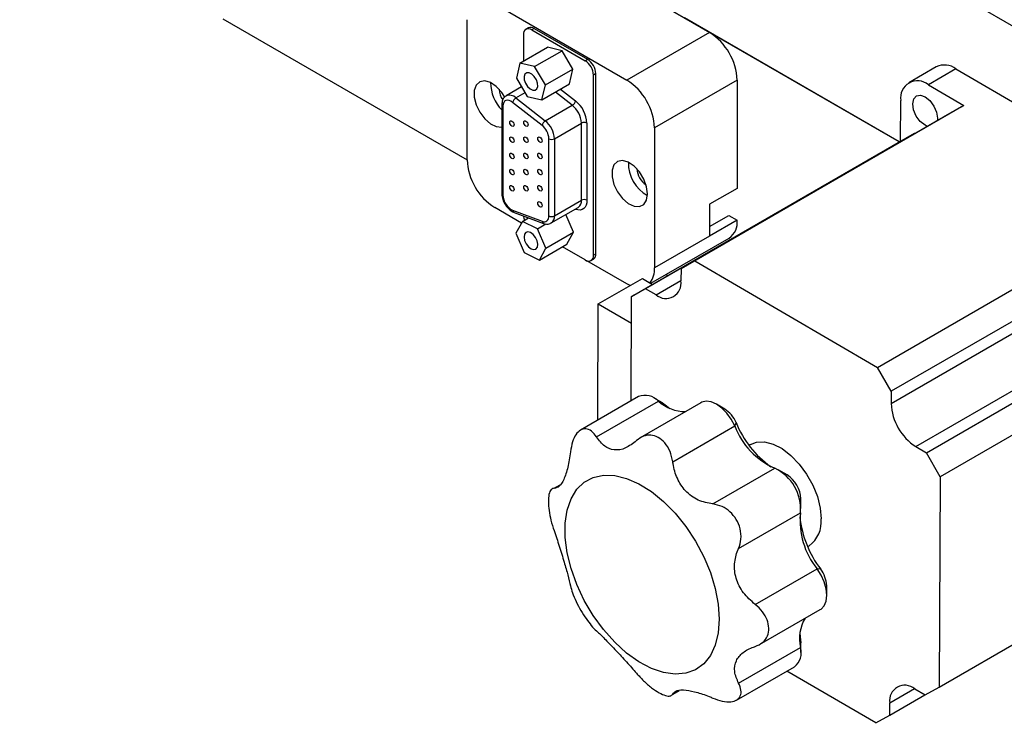
# Model space of a CAD drawing. Units: millimetres. Extents: x 16 to 867, y 13 to 613.
# Drawn here: x 628 to 722, y 397 to 465 of the extents above; entities that cross this region are included whole.
import ezdxf

# ---------------------------------------------------------------- set-up
doc = ezdxf.new("R2010")
doc.units = ezdxf.units.MM
doc.header["$LTSCALE"] = 3
doc.layers.add('SLD-0', color=179, linetype='Continuous', lineweight=15)
doc.styles.add('SLDTEXTSTYLE0', font='TXT', dxfattribs={"width": 0.605})
doc.dimstyles.new('SLDDIMSTYLE4', dxfattribs={"dimtxt": 6.9, "dimasz": 6, "dimexe": 0, "dimexo": 0.0625, "dimgap": 1.725, "dimtad": 0, "dimtih": 1, "dimtoh": 1, "dimlfac": 1.166667, "dimrnd": 1e-09, "dimzin": 12, "dimdsep": 46, "dimtxsty": 'SLDTEXTSTYLE0', "dimsah": 1, "dimcen": 0, "dimadec": 0, "dimazin": 3, "dimtfac": 1, "dimtofl": 0, "dimtmove": 0, "dimatfit": 3, "dimfxl": 1, "dimfrac": 2, "dimtolj": 1, "dimtzin": 12, "dimarcsym": 0})

# ---------------------------------------------------------------- blocks, each defined once
blk = doc.blocks.new('_D_15')
at = {"layer": 'SLD-0'}
for p, q in [((610.918, 360.136), (621.343, 355.371)), ((621.343, 355.371), (660.485, 355.371))]:
    blk.add_line(p, q, dxfattribs=at)
blk.add_arc((548.552, 388.64), 68.571, 169.43347, 337.94247, dxfattribs=at)
blk.add_solid([(610.918, 360.136), (616.063, 356.96), (616.687, 358.324)], dxfattribs=at)
at = {"layer": 'SLD-0', "char_height": 6.9, "attachment_point": 1, "style": 'SLDTEXTSTYLE0'}
for s, insert in [('%%c', (629.855, 364.266)), ('160', (639.914, 364.266))]:
    blk.add_mtext(s, dxfattribs=dict(at, insert=insert))

msp = doc.modelspace()

# ---------------------------------------------------------------- linework, layer by layer
at = {"color": 7, "linetype": 'Continuous', "lineweight": 30}
for p, q in [((647.1196, 508.5199), (744.7003, 452.1878)), ((712.1942, 453.4996), (647.1196, 491.0664)), ((681.2198, 471.3807), (693.9477, 464.0331)), ((673.2649, 466.7884), (685.9928, 459.4408)), ((647.1196, 465.3453), (670.6132, 451.7828)), ((670.6132, 451.7842), (670.6132, 465.2572)), ((712.1942, 453.4996), (691.5347, 465.4261)), ((676.4943, 464.4714), (676.2662, 464.3398)), ((677.0567, 464.4157), (676.8287, 464.2841)), ((676.8287, 464.2841), (681.9729, 461.3144)), ((677.0567, 464.4157), (682.2009, 461.446)), ((676.0332, 463.8247), (676.0332, 461.2697)), ((693.9477, 464.0331), (685.9928, 459.4408)), ((675.6962, 461.0752), (678.3478, 462.6059)), ((679.7432, 462.2741), (678.3478, 462.6059)), ((677.0915, 460.7434), (679.7432, 462.2741)), ((680.7961, 460.5077), (679.7432, 462.2741)), ((681.9729, 461.3144), (682.2009, 461.446)), ((675.6962, 461.0752), (675.3538, 459.6406)), ((677.0915, 460.7434), (675.6962, 461.0752)), ((678.1445, 458.977), (677.0915, 460.7434)), ((678.1445, 458.977), (680.7961, 460.5077)), ((680.4537, 459.0731), (680.7961, 460.5077)), ((715.7611, 460.7262), (713.1094, 459.1954)), ((717.6506, 460.532), (714.9989, 459.0013)), ((717.6506, 460.532), (742.0454, 446.2934)), ((675.3538, 459.6406), (676.4067, 457.8742)), ((682.9964, 460.0682), (682.7684, 459.9365)), ((682.7684, 442.6055), (682.7684, 459.9365)), ((682.9964, 442.7371), (682.9964, 460.0682)), ((675.8588, 458.7934), (674.3711, 457.9346)), ((677.8021, 457.5424), (680.4537, 459.0731)), ((677.8021, 457.5424), (678.1445, 458.977)), ((696.5994, 459.4403), (688.6444, 454.848)), ((696.5994, 459.4403), (696.5994, 449.0294)), ((714.9989, 459.0013), (718.4089, 457.011)), ((675.3052, 457.7354), (678.1372, 455.5239)), ((676.4067, 457.8742), (677.8021, 457.5424)), ((673.9505, 457.0947), (673.9505, 448.5211)), ((674.0604, 456.9417), (674.0604, 448.368)), ((677.8259, 455.0958), (674.994, 457.3073)), ((678.1372, 455.5239), (680.7358, 457.024)), ((718.4089, 457.011), (692.5288, 442.0707)), ((712.3138, 453.5686), (712.3326, 457.4954)), ((717.0757, 456.258), (718.4089, 457.011)), ((691.1956, 441.3178), (717.0757, 456.258)), ((679.0136, 453.8117), (681.6123, 455.3119)), ((681.6123, 447.8914), (681.6123, 455.3119)), ((682.1426, 455.3119), (682.1426, 447.8914)), ((688.6444, 454.848), (688.6444, 441.375)), ((713.6469, 454.3215), (687.7668, 439.3813)), ((712.3138, 453.5686), (713.6469, 454.3215)), ((713.6839, 454.3), (713.6469, 454.3215)), ((678.4833, 446.3913), (678.4833, 453.8117)), ((679.0136, 453.8117), (679.0136, 446.3913)), ((686.4337, 438.6283), (712.3138, 453.5686)), ((696.5994, 449.0294), (693.9477, 447.4986)), ((675.846, 445.7014), (673.2649, 447.1915)), ((678.7029, 445.7045), (681.3015, 447.2047)), ((679.0136, 446.3913), (681.6123, 447.8914)), ((693.9477, 447.4986), (693.9477, 444.4366)), ((674.994, 446.9243), (677.8259, 445.8661)), ((675.1279, 446.7261), (677.9598, 445.6679)), ((680.8515, 444.8113), (680.1059, 446.5145)), ((693.9477, 445.355), (695.8039, 446.4266)), ((695.8039, 446.4266), (696.5994, 445.9673)), ((710.1036, 431.8127), (735.9838, 446.7529)), ((675.9342, 445.8601), (675.2984, 444.7167)), ((675.9342, 445.8601), (676.5281, 446.2029)), ((677.3849, 445.1421), (675.9342, 445.8601)), ((677.3849, 445.1421), (678.201, 445.6132)), ((696.5994, 445.9673), (693.9477, 444.4366)), ((675.2984, 444.7167), (676.1133, 442.8552)), ((678.1998, 443.2806), (677.3849, 445.1421)), ((678.1998, 443.2806), (680.8515, 444.8113)), ((680.2157, 443.6679), (680.8515, 444.8113)), ((693.9477, 444.4366), (688.6444, 441.375)), ((737.3022, 444.4524), (711.4221, 429.5121)), ((677.564, 442.1371), (680.2157, 443.6679)), ((681.9729, 442.1461), (679.7762, 443.4142)), ((688.2882, 439.9009), (695.8226, 444.2504)), ((676.1133, 442.8552), (677.564, 442.1371)), ((677.564, 442.1371), (678.1998, 443.2806)), ((682.7684, 442.6055), (682.9964, 442.7371)), ((711.4165, 428.3334), (737.2966, 443.2737)), ((685.9928, 439.8438), (682.131, 442.0731)), ((682.5353, 442.0904), (682.7634, 442.222)), ((692.5288, 442.0707), (691.1956, 441.3178)), ((692.5288, 442.0707), (710.1036, 431.8127)), ((689.7418, 440.7401), (689.9167, 440.6391)), ((691.1956, 441.3178), (691.19, 440.1391)), ((683.2365, 437.9239), (687.4791, 440.3731)), ((686.2947, 439.6894), (685.9928, 439.8438)), ((687.4791, 440.3731), (688.4622, 439.7994)), ((687.7668, 439.3813), (686.4337, 438.6283)), ((688.7903, 438.7839), (687.7668, 439.3813)), ((713.7897, 424.1924), (739.6698, 439.1326)), ((683.1828, 426.7409), (683.2365, 437.9239)), ((683.2365, 437.9239), (686.4214, 436.065)), ((686.3855, 428.5898), (686.4337, 438.6283)), ((714.8132, 423.595), (740.6933, 438.5352)), ((742.0118, 436.2346), (716.1317, 421.2944)), ((711.4221, 429.5121), (710.1036, 431.8127)), ((711.4221, 429.5121), (711.4165, 428.3334)), ((687.1052, 429.0053), (681.5345, 425.7894)), ((683.0604, 425.1274), (689.0215, 428.5687)), ((693.1051, 428.4117), (687.2731, 425.045)), ((689.4007, 428.3973), (688.6053, 428.8566)), ((689.0215, 428.5687), (689.6608, 428.2173)), ((689.4007, 428.3973), (689.6608, 428.2173)), ((695.4007, 427.8037), (694.6053, 428.263)), ((689.6608, 428.2173), (690.1282, 427.8686)), ((696.4927, 426.5102), (696.3576, 426.1819)), ((690.4047, 422.7454), (696.3576, 426.1819)), ((697.8915, 424.4074), (697.7491, 424.3252)), ((713.7897, 424.1924), (714.8132, 423.595)), ((716.1317, 421.2944), (714.8132, 423.595)), ((694.2579, 418.6779), (700.2107, 422.1145)), ((701.4007, 421.4701), (700.6053, 421.9294)), ((716.1317, 421.2944), (716.0345, 401.0557)), ((702.7263, 418.2553), (702.7263, 419.1738)), ((696.7364, 414.3849), (702.6893, 417.8214)), ((716.0345, 401.0557), (741.9146, 415.9959)), ((703.3739, 414.5823), (703.516, 414.6643)), ((698.3325, 409.0141), (704.2854, 412.4506)), ((704.6373, 412.4033), (704.2854, 412.4506)), ((705.2116, 409.892), (705.2116, 410.8105)), ((698.7576, 405.1515), (704.5901, 408.5185)), ((702.6318, 406.2123), (702.7042, 405.6075)), ((702.7042, 405.6075), (702.6893, 404.8747)), ((702.7042, 405.6075), (702.7263, 405.3166)), ((696.7364, 401.4382), (702.6893, 404.8747)), ((702.7263, 404.3982), (702.7263, 405.3166)), ((696.5332, 399.8082), (702.1048, 403.0246)), ((709.9394, 397.6133), (701.3826, 402.6077)), ((713.6778, 400.9001), (714.7014, 400.3027)), ((714.7014, 400.3027), (716.0345, 401.0557)), ((711.2725, 398.3662), (714.6644, 400.3243)), ((711.2725, 398.3662), (711.2782, 399.5449)), ((709.9394, 397.6133), (711.2725, 398.3662))]:
    msp.add_line(p, q, dxfattribs=at)
at = {"color": 8, "linetype": 'Continuous', "lineweight": 30}
for p, q in [((679.6013, 458.581), (681.047, 457.4521)), ((675.3052, 457.7354), (676.1863, 458.244)), ((680.7358, 457.024), (679.1072, 458.2958)), ((681.047, 447.0162), (681.0033, 447.0325)), ((681.0398, 447.0536), (681.047, 447.0162)), ((688.7903, 438.7839), (691.1901, 440.1692)), ((678.9824, 420.1896), (679.5765, 420.5326)), ((711.2782, 399.5449), (713.6518, 400.9152)), ((690.4047, 400.3882), (691.008, 400.7365))]:
    msp.add_line(p, q, dxfattribs=at)
at = {"color": 7, "linetype": 'Continuous', "lineweight": 30, "flags": 128}
for points in [[(677.389, 459.1396), (677.2739, 459.4735), (677.079, 459.7823), (676.8338, 460.0191), (676.5758, 460.1477), (676.3441, 460.1486), (676.1741, 460.0216), (676.0916, 459.7861), (676.1093, 459.478), (676.2243, 459.144), (676.4193, 458.8352), (676.6644, 458.5984), (676.9225, 458.4698), (677.1541, 458.4689), (677.3241, 458.5959), (677.4066, 458.8314), (677.389, 459.1396)], [(674.2338, 457.8199), (673.9424, 458.265), (673.4228, 458.8282), (672.8574, 459.2087), (672.3073, 459.3654), (671.8323, 459.2812), (671.4839, 458.9654), (671.2996, 458.452), (671.2996, 457.7968), (671.4839, 457.0708), (671.8323, 456.3526), (672.3073, 455.72), (672.8574, 455.2417), (673.4228, 454.9693), (673.9424, 454.9326), (673.9505, 454.9341)], [(714.8898, 454.9961), (714.677, 455.0982), (714.2209, 455.4693), (713.8352, 455.9931), (713.5787, 456.5899), (713.4904, 457.1687), (713.5838, 457.6416), (713.8446, 457.9364), (714.2331, 458.0083), (714.6902, 457.8464), (715.1464, 457.4753), (715.532, 456.9514), (715.7886, 456.3547), (715.8769, 455.7758), (715.8589, 455.5556)], [(674.994, 457.3073), (674.8211, 457.4202), (674.65, 457.4886), (674.4885, 457.5093), (674.3445, 457.4813), (674.2247, 457.406), (674.1349, 457.2868), (674.0792, 457.1296), (674.0604, 456.9417)], [(674.9248, 455.0218), (674.8436, 455.0874), (674.7748, 455.1802), (674.7288, 455.2862), (674.7127, 455.3893), (674.7288, 455.4737), (674.7748, 455.5266), (674.8436, 455.54), (674.9248, 455.5118), (675.006, 455.4463), (675.0748, 455.3534), (675.1208, 455.2474), (675.1369, 455.1443), (675.1208, 455.0599), (675.0748, 455.007), (675.006, 454.9936), (674.9248, 455.0218)], [(676.2718, 455.022), (676.1906, 455.0875), (676.1218, 455.1803), (676.0758, 455.2863), (676.0597, 455.3894), (676.0758, 455.4738), (676.1218, 455.5267), (676.1906, 455.5401), (676.2718, 455.5119), (676.353, 455.4464), (676.4218, 455.3536), (676.4678, 455.2475), (676.484, 455.1445), (676.4678, 455.06), (676.4218, 455.0071), (676.353, 454.9938), (676.2718, 455.022)], [(674.9248, 453.4663), (674.8436, 453.5318), (674.7748, 453.6247), (674.7288, 453.7307), (674.7127, 453.8338), (674.7288, 453.9182), (674.7748, 453.9711), (674.8436, 453.9845), (674.9248, 453.9563), (675.006, 453.8907), (675.0748, 453.7979), (675.1208, 453.6919), (675.1369, 453.5888), (675.1208, 453.5044), (675.0748, 453.4515), (675.006, 453.4381), (674.9248, 453.4663)], [(676.2718, 453.4665), (676.1906, 453.532), (676.1218, 453.6248), (676.0758, 453.7308), (676.0597, 453.8339), (676.0758, 453.9183), (676.1218, 453.9712), (676.1906, 453.9846), (676.2718, 453.9564), (676.353, 453.8909), (676.4218, 453.798), (676.4678, 453.692), (676.484, 453.589), (676.4678, 453.5045), (676.4218, 453.4516), (676.353, 453.4382), (676.2718, 453.4665)], [(677.6189, 453.4666), (677.5377, 453.5321), (677.4689, 453.6249), (677.4229, 453.7309), (677.4067, 453.834), (677.4229, 453.9184), (677.4689, 453.9714), (677.5377, 453.9847), (677.6189, 453.9565), (677.7, 453.891), (677.7689, 453.7982), (677.8149, 453.6922), (677.831, 453.5891), (677.8149, 453.5047), (677.7689, 453.4517), (677.7, 453.4384), (677.6189, 453.4666)], [(674.9248, 451.9108), (674.8436, 451.9763), (674.7748, 452.0692), (674.7288, 452.1752), (674.7127, 452.2782), (674.7288, 452.3627), (674.7748, 452.4156), (674.8436, 452.429), (674.9248, 452.4007), (675.006, 452.3352), (675.0748, 452.2424), (675.1208, 452.1364), (675.1369, 452.0333), (675.1208, 451.9489), (675.0748, 451.896), (675.006, 451.8826), (674.9248, 451.9108)], [(676.2718, 451.9109), (676.1906, 451.9765), (676.1218, 452.0693), (676.0758, 452.1753), (676.0597, 452.2784), (676.0758, 452.3628), (676.1218, 452.4157), (676.1906, 452.4291), (676.2718, 452.4009), (676.353, 452.3354), (676.4218, 452.2425), (676.4678, 452.1365), (676.484, 452.0335), (676.4678, 451.949), (676.4218, 451.8961), (676.353, 451.8827), (676.2718, 451.9109)], [(677.6189, 451.9111), (677.5377, 451.9766), (677.4689, 452.0694), (677.4229, 452.1754), (677.4067, 452.2785), (677.4229, 452.3629), (677.4689, 452.4158), (677.5377, 452.4292), (677.6189, 452.401), (677.7, 452.3355), (677.7689, 452.2427), (677.8149, 452.1366), (677.831, 452.0336), (677.8149, 451.9492), (677.7689, 451.8962), (677.7, 451.8829), (677.6189, 451.9111)], [(687.9815, 448.4942), (687.8881, 449.1944), (687.6181, 449.9265), (687.2006, 450.6112), (686.6811, 451.1743), (686.1156, 451.5549), (685.5656, 451.7116), (685.0906, 451.6274), (684.7421, 451.3116), (684.5579, 450.7982), (684.5579, 450.143), (684.7421, 449.417), (685.0906, 448.6988), (685.5656, 448.0662), (686.1156, 447.5878), (686.6811, 447.3155), (687.2006, 447.2788), (687.6181, 447.4815), (687.8881, 447.9019), (687.9815, 448.4942)], [(674.9248, 450.3553), (674.8436, 450.4208), (674.7748, 450.5137), (674.7288, 450.6197), (674.7127, 450.7227), (674.7288, 450.8072), (674.7748, 450.8601), (674.8436, 450.8735), (674.9248, 450.8452), (675.006, 450.7797), (675.0748, 450.6869), (675.1208, 450.5809), (675.1369, 450.4778), (675.1208, 450.3934), (675.0748, 450.3405), (675.006, 450.3271), (674.9248, 450.3553)], [(676.2718, 450.3554), (676.1906, 450.4209), (676.1218, 450.5138), (676.0758, 450.6198), (676.0597, 450.7229), (676.0758, 450.8073), (676.1218, 450.8602), (676.1906, 450.8736), (676.2718, 450.8454), (676.353, 450.7799), (676.4218, 450.687), (676.4678, 450.581), (676.484, 450.4779), (676.4678, 450.3935), (676.4218, 450.3406), (676.353, 450.3272), (676.2718, 450.3554)], [(677.6189, 450.3556), (677.5377, 450.4211), (677.4689, 450.5139), (677.4229, 450.6199), (677.4067, 450.723), (677.4229, 450.8074), (677.4689, 450.8603), (677.5377, 450.8737), (677.6189, 450.8455), (677.7, 450.78), (677.7689, 450.6871), (677.8149, 450.5811), (677.831, 450.4781), (677.8149, 450.3936), (677.7689, 450.3407), (677.7, 450.3273), (677.6189, 450.3556)], [(674.9248, 448.7998), (674.8436, 448.8653), (674.7748, 448.9581), (674.7288, 449.0642), (674.7127, 449.1672), (674.7288, 449.2516), (674.7748, 449.3046), (674.8436, 449.3179), (674.9248, 449.2897), (675.006, 449.2242), (675.0748, 449.1314), (675.1208, 449.0254), (675.1369, 448.9223), (675.1208, 448.8379), (675.0748, 448.785), (675.006, 448.7716), (674.9248, 448.7998)], [(676.2718, 448.7999), (676.1906, 448.8654), (676.1218, 448.9583), (676.0758, 449.0643), (676.0597, 449.1674), (676.0758, 449.2518), (676.1218, 449.3047), (676.1906, 449.3181), (676.2718, 449.2899), (676.353, 449.2243), (676.4218, 449.1315), (676.4678, 449.0255), (676.484, 448.9224), (676.4678, 448.838), (676.4218, 448.7851), (676.353, 448.7717), (676.2718, 448.7999)], [(677.6189, 448.8001), (677.5377, 448.8656), (677.4689, 448.9584), (677.4229, 449.0644), (677.4067, 449.1675), (677.4229, 449.2519), (677.4689, 449.3048), (677.5377, 449.3182), (677.6189, 449.29), (677.7, 449.2245), (677.7689, 449.1316), (677.8149, 449.0256), (677.831, 448.9226), (677.8149, 448.8381), (677.7689, 448.7852), (677.7, 448.7718), (677.6189, 448.8001)], [(677.6189, 447.2445), (677.5377, 447.3101), (677.4689, 447.4029), (677.4229, 447.5089), (677.4067, 447.612), (677.4229, 447.6964), (677.4689, 447.7493), (677.5377, 447.7627), (677.6189, 447.7345), (677.7, 447.669), (677.7689, 447.5761), (677.8149, 447.4701), (677.831, 447.367), (677.8149, 447.2826), (677.7689, 447.2297), (677.7, 447.2163), (677.6189, 447.2445)], [(682.1426, 447.8914), (682.1224, 447.6372), (682.0626, 447.414), (681.965, 447.2285), (681.8324, 447.0864), (681.669, 446.992), (681.4797, 446.9482), (681.2702, 446.9564), (681.047, 447.0162)], [(677.8259, 445.8661), (677.9599, 445.8302), (678.0856, 445.8254), (678.1991, 445.8516), (678.2972, 445.9083), (678.3767, 445.9935), (678.4353, 446.1048), (678.4712, 446.2388), (678.4833, 446.3913)], [(677.4112, 443.6545), (677.3482, 443.9806), (677.194, 444.3094), (676.972, 444.5909), (676.7161, 444.7822), (676.4653, 444.8543), (676.2576, 444.796), (676.1248, 444.6164), (676.087, 444.3428), (676.1501, 444.0167), (676.3043, 443.6879), (676.5262, 443.4064), (676.7821, 443.215), (677.033, 443.143), (677.2406, 443.2012), (677.3734, 443.3808), (677.4112, 443.6545)], [(696.3576, 426.1819), (696.0184, 426.8242), (695.5961, 427.4072), (695.1155, 427.8964), (694.605, 428.2632), (694.0944, 428.4859), (693.6138, 428.5516), (693.1915, 428.4562), (693.1051, 428.4117)], [(697.8915, 424.4074), (698.4716, 424.626), (699.2315, 424.6526), (700.0603, 424.4399), (700.9191, 423.9978), (701.7678, 423.3472), (702.5668, 422.5183), (703.2787, 421.55), (703.8702, 420.4875), (704.3136, 419.3805), (704.5882, 418.2808), (704.6812, 417.2397)], [(694.8701, 407.5959), (694.774, 406.2761), (694.488, 405.1014), (694.0197, 404.1024), (693.3811, 403.3049), (692.5887, 402.7295), (691.6632, 402.3912), (690.6284, 402.2987), (689.5112, 402.4544), (688.3404, 402.8542), (687.1465, 403.4879), (685.9604, 404.3389), (684.8127, 405.3854), (683.7332, 406.6001), (682.7498, 407.9516), (681.8881, 409.4048), (681.1703, 410.9223), (680.615, 412.4646), (680.2366, 413.9918), (680.045, 415.4644), (680.045, 416.8442), (680.2366, 418.0954), (680.615, 419.1858), (681.1703, 420.087), (681.8881, 420.7756), (682.7498, 421.234), (683.7332, 421.4501), (684.8127, 421.4184), (685.9604, 421.1398), (687.1465, 420.6213), (688.3404, 419.8766), (689.5112, 418.9247), (690.6284, 417.7905), (691.6632, 416.5032), (692.5887, 415.0963), (693.3811, 413.6061), (694.0197, 412.0712), (694.488, 410.5315), (694.774, 409.0267), (694.8701, 407.5959)], [(704.5901, 408.5185), (704.6721, 408.5713), (704.9658, 408.8894), (705.1492, 409.3384), (705.2116, 409.892), (705.1492, 410.5176), (704.9658, 411.1785), (704.6721, 411.8357), (704.2854, 412.4506)]]:
    msp.add_lwpolyline(points, dxfattribs=at)
at = {"color": 7, "linetype": 'Continuous', "lineweight": 30}
for centre, radius, start, end in [((676.5181, 463.9034), 0.4913, 50.796715, 189.214037), ((676.7272, 463.9557), 0.5658, 54.382423, 114.307119), ((690.8423, 459.1783), 5.763, 2.605478, 57.394522), ((681.2693, 459.9896), 1.7289, 2.605478, 57.394522), ((681.0413, 459.858), 1.7289, 2.605478, 57.394522), ((716.5425, 459.0402), 1.8583, 53.39775, 114.867891), ((676.5975, 459.2049), 3.7256, 180.049771, 224.726034), ((675.648, 458.6789), 1.9619, 183.20808, 215.160035), ((682.8874, 454.586), 5.763, 2.605478, 57.394522), ((713.9517, 457.7421), 1.6377, 50.250187, 188.6629), ((675.6651, 457.1466), 0.6901, 121.432947, 166.529061), ((680.3759, 457.6128), 0.6901, 301.432947, 346.529061), ((679.2692, 455.1929), 2.3461, 2.907263, 51.309164), ((679.2138, 455.1631), 2.9326, 2.907263, 51.309164), ((678.497, 454.9351), 0.6901, 121.432947, 166.529061), ((676.726, 453.7225), 1.7595, 2.907263, 51.309164), ((676.6706, 453.6927), 2.3461, 2.907263, 51.309164), ((681.8774, 454.8001), 0.5764, 62.609672, 117.390328), ((678.7485, 454.3235), 0.5764, 242.609672, 297.390328), ((676.3703, 452.0462), 5.763, 182.605478, 237.394522), ((689.6907, 451.4709), 3.5614, 178.762567, 241.232057), ((688.9103, 451.0204), 1.9657, 183.064903, 236.929721), ((675.7287, 448.4232), 1.6693, 181.897503, 243.886126), ((681.8774, 447.3797), 0.5764, 62.609672, 117.390328), ((677.5722, 446.5435), 1.5419, 185.865832, 201.52858), ((678.7485, 446.9031), 0.5764, 242.609672, 297.390328), ((694.8156, 445.7402), 1.7982, 304.056351, 7.25583), ((682.2834, 442.5268), 0.4913, 230.796715, 9.214037), ((682.4613, 442.669), 0.5395, 304.056351, 7.25583), ((686.4572, 441.2597), 2.1903, 323.159682, 3.017413), ((689.7328, 439.9171), 1.474, 230.250187, 8.6629), ((687.7375, 427.3572), 1.7652, 43.336677, 110.990437), ((691.5854, 431.3641), 3.7931, 227.473219, 270.969107), ((716.5984, 428.5526), 5.1866, 182.421951, 237.212111), ((693.8778, 425.4104), 2.8367, 22.8109, 57.531558), ((705.4847, 430.1519), 9.7015, 202.047983, 234.399957), ((703.1769, 428.7831), 7.2986, 200.879714, 246.021223), ((698.3759, 418.1931), 4.3294, 355.074789, 64.925211), ((699.8719, 419.0568), 2.8568, 2.347736, 57.646888), ((709.9486, 417.0561), 7.2995, 173.981293, 219.118933), ((712.5457, 418.473), 9.9692, 186.040248, 217.506656), ((701.9151, 416.9399), 2.7823, 305.12687, 6.18531), ((702.3773, 410.6885), 2.8369, 2.463778, 37.188723), ((706.3037, 405.7369), 3.7158, 148.49173, 193.416861), ((701.06, 404.3721), 1.7051, 307.790658, 17.144252), ((712.7353, 399.7669), 1.474, 50.250187, 188.6629)]:
    msp.add_arc(centre, radius, start, end, dxfattribs=at)
at = {"color": 8, "linetype": 'Continuous', "lineweight": 30}
for centre, radius, start, end in [((674.6908, 457.1383), 0.8567, 44.179402, 112.471717), ((674.1298, 457.1074), 0.1798, 184.042048, 247.262401), ((674.1382, 448.5398), 0.1886, 185.694799, 245.625342), ((680.8623, 447.8171), 0.7536, 305.649757, 5.662424), ((675.2222, 446.9342), 0.2285, 182.478927, 245.606562), ((678.2805, 446.3085), 0.7378, 305.692619, 6.445846), ((678.0589, 445.8791), 0.2333, 183.200479, 244.871992)]:
    msp.add_arc(centre, radius, start, end, dxfattribs=at)
at = {"color": 7, "linetype": 'Continuous', "lineweight": 30}
for points, knots in [([(674.3709, 457.9137), (674.3112, 457.8796), (674.153, 457.7891), (673.9891, 457.4988), (673.9641, 457.2373), (673.9505, 457.0947)], [0, 0, 0, 0, 0.2158471, 0.5723636, 1, 1, 1, 1]), ([(673.9505, 448.5211), (673.9562, 448.4237), (673.972, 448.1556), (674.1323, 447.6923), (674.4473, 447.204), (674.7999, 446.8762), (675.0396, 446.7665), (675.1279, 446.7261)], [0, 0, 0, 0, 0.1364594, 0.3757348, 0.6158333, 0.8585686, 1, 1, 1, 1]), ([(677.9598, 445.6679), (678.0523, 445.6418), (678.2605, 445.583), (678.5348, 445.6017), (678.6667, 445.6988), (678.7034, 445.7258)], [0, 0, 0, 0, 0.3652451, 0.8230334, 1, 1, 1, 1]), ([(683.0604, 425.1274), (682.9054, 425.3338), (682.5952, 425.7471), (682.0354, 425.9647), (681.507, 425.835), (681.0675, 425.3833), (680.7233, 424.6604), (680.6194, 424.0243), (680.564, 423.6858)], [0, 0, 0, 0, 0.1720087, 0.3444334, 0.5079344, 0.6647335, 0.8215865, 1, 1, 1, 1]), ([(686.8994, 424.7689), (686.556, 424.4984), (685.8677, 423.9562), (684.7716, 423.7975), (683.7846, 424.1668), (683.3096, 424.7968), (683.0604, 425.1274)], [0, 0, 0, 0, 0.2537719, 0.5087159, 0.7421854, 1, 1, 1, 1]), ([(690.4047, 422.7454), (690.3323, 423.0822), (690.1872, 423.7568), (689.6663, 424.5823), (689.0061, 425.1264), (688.2827, 425.3383), (687.5452, 425.2461), (687.1196, 424.9316), (686.8994, 424.7689)], [0, 0, 0, 0, 0.1735275, 0.347476, 0.5125419, 0.6710295, 0.8297608, 1, 1, 1, 1]), ([(680.564, 423.6858), (680.4886, 423.1764), (680.3374, 422.1553), (679.9335, 420.9974), (679.4749, 420.2736), (679.1513, 420.2184), (678.9824, 420.1896)], [0, 0, 0, 0, 0.2543732, 0.5099048, 0.7442742, 1, 1, 1, 1]), ([(694.2579, 418.6779), (693.7776, 418.7674), (692.8149, 418.9466), (691.5956, 419.8512), (690.7793, 421.1066), (690.4884, 422.1283), (690.4135, 422.6802), (690.4047, 422.7454)], [0, 0, 0, 0, 0.2523426, 0.5058463, 0.737997, 0.9690912, 1, 1, 1, 1]), ([(678.9824, 420.1896), (678.8783, 420.1691), (678.6698, 420.1279), (678.4718, 419.6467), (678.4074, 418.9245), (678.48, 418.0481), (678.6717, 417.0666), (678.8745, 416.4441), (678.9824, 416.1129)], [0, 0, 0, 0, 0.1720043, 0.3444294, 0.5079306, 0.6647298, 0.8215827, 1, 1, 1, 1]), ([(696.7364, 414.3849), (696.8344, 414.6841), (697.0304, 415.2832), (696.9295, 416.2884), (696.5457, 417.2109), (695.9293, 417.9532), (695.144, 418.4936), (694.5601, 418.6151), (694.2579, 418.6779)], [0, 0, 0, 0, 0.1735322, 0.3474803, 0.5125459, 0.6710335, 0.8297649, 1, 1, 1, 1]), ([(678.9824, 416.1129), (679.1503, 415.6196), (679.4868, 414.6307), (679.9446, 413.1049), (680.3427, 411.7455), (680.4881, 411.118), (680.564, 410.7906)], [0, 0, 0, 0, 0.2543693, 0.5099016, 0.7442713, 1, 1, 1, 1]), ([(698.3325, 409.0141), (697.927, 409.3705), (697.1141, 410.0851), (696.4223, 411.4896), (696.2769, 412.9293), (696.5088, 413.8746), (696.7124, 414.3311), (696.7364, 414.3849)], [0, 0, 0, 0, 0.2523389, 0.5058432, 0.7379942, 0.9690882, 1, 1, 1, 1]), ([(680.564, 410.7906), (680.6168, 410.5812), (680.7226, 410.1618), (681.0804, 409.3088), (681.543, 408.4316), (682.0567, 407.6275), (682.5962, 406.9187), (682.8992, 406.6238), (683.0604, 406.4668)], [0, 0, 0, 0, 0.1720087, 0.3444334, 0.5079344, 0.6647335, 0.8215865, 1, 1, 1, 1]), ([(698.3325, 404.9663), (698.588, 405.0783), (699.0997, 405.3026), (699.5542, 405.9426), (699.6953, 406.7169), (699.5171, 407.5374), (699.0686, 408.3503), (698.5835, 408.7877), (698.3325, 409.0141)], [0, 0, 0, 0, 0.1735275, 0.347476, 0.5125419, 0.6710295, 0.8297608, 1, 1, 1, 1]), ([(683.0604, 406.4668), (683.3043, 406.2389), (683.7931, 405.7821), (684.7836, 404.7441), (685.8325, 403.6239), (686.5289, 402.8465), (686.8642, 402.4531), (686.8994, 402.4118)], [0, 0, 0, 0, 0.2529409, 0.5070338, 0.7400835, 0.9726928, 1, 1, 1, 1]), ([(696.7364, 401.4382), (696.5738, 401.8128), (696.2477, 402.5638), (696.4215, 403.6066), (697.1005, 404.4268), (697.84, 404.8116), (698.2805, 404.95), (698.3325, 404.9663)], [0, 0, 0, 0, 0.2523426, 0.5058463, 0.737997, 0.9690912, 1, 1, 1, 1]), ([(686.8994, 402.4118), (687.1242, 402.1628), (687.5743, 401.6644), (688.3557, 400.9893), (689.0968, 400.4918), (689.7183, 400.221), (690.1979, 400.1644), (690.3342, 400.3119), (690.4047, 400.3882)], [0, 0, 0, 0, 0.17352749, 0.34747598, 0.51254187, 0.67102952, 0.82976081, 1, 1, 1, 1]), ([(690.4047, 400.3882), (690.5107, 400.5214), (690.7231, 400.7884), (691.5935, 400.82), (692.7675, 400.5796), (693.7021, 400.2482), (694.1992, 400.0323), (694.2579, 400.0069)], [0, 0, 0, 0, 0.2523389, 0.5058432, 0.7379942, 0.9690882, 1, 1, 1, 1]), ([(694.2579, 400.0069), (694.5659, 399.8919), (695.1828, 399.6615), (696.0028, 399.6056), (696.6098, 399.7916), (696.9444, 400.1925), (697.0198, 400.7581), (696.8331, 401.2063), (696.7364, 401.4382)], [0, 0, 0, 0, 0.1735322, 0.3474803, 0.5125459, 0.6710335, 0.8297649, 1, 1, 1, 1])]:
    msp.add_open_spline(points, degree=3, knots=knots, dxfattribs=at)

# ---------------------------------------------------------------- dimensions: what is measured, and where the dimension line sits
at = {"layer": 'SLD-0'}
dim = msp.add_diameter_dim_2p(p1=(486.1855, 417.1445), p2=(610.9179, 360.1359), dimstyle='SLDDIMSTYLE4', dxfattribs=at)
dim.commit()
dim.dimension.update_dxf_attribs({"geometry": '_D_15', "text_midpoint": (642.7891, 360.6643), "dimtype": 163})

doc.saveas('drawing.dxf')
